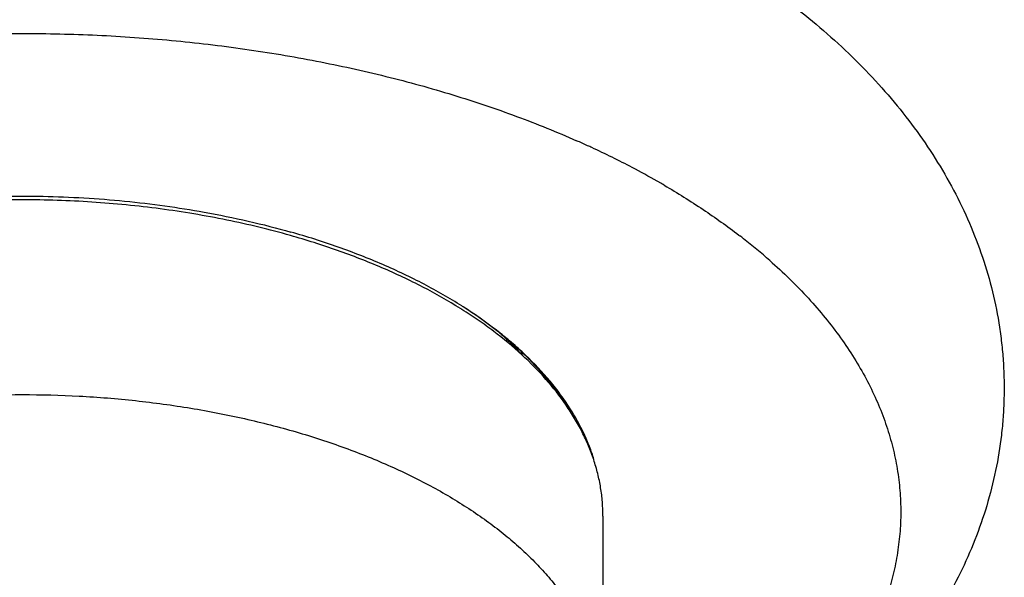
# Model space of a CAD drawing. Units: inches. Extents: x 4.1 to 17.8, y 5.9 to 12.6.
# Drawn here: x 10.9 to 11.7, y 10.8 to 11.2 of the extents above; entities that cross this region are included whole.
import ezdxf

# ---------------------------------------------------------------- set-up
doc = ezdxf.new("R2010")
doc.units = ezdxf.units.IN
doc.header["$LTSCALE"] = 1.21
doc.header["$MEASUREMENT"] = 0
doc.layers.get('0').update_dxf_attribs({"linetype": 'CONTINUOUS'})

msp = doc.modelspace()

# ---------------------------------------------------------------- linework, layer by layer
at = {"color": 7, "linetype": 'CONTINUOUS'}
for p, q in [((11.50845, 11.05514), (11.50923, 11.05454)), ((11.28841, 10.99829), (11.28773, 10.99872)), ((11.28879, 10.99805), (11.28841, 10.99829)), ((11.40019, 10.8314), (11.40019, 10.67624))]:
    msp.add_line(p, q, dxfattribs=at)
for centre, radius, start, end in [((11.06483, 10.42076), 0.77612, 65.39553, 66.1039), ((11.07022, 10.43259), 0.76311, 65.12132, 65.39361), ((11.08399, 10.46198), 0.73066, 62.31404, 65.13185), ((11.11101, 10.51419), 0.67187, 60.34814, 62.28542), ((11.12489, 10.53893), 0.6435, 60.13598, 60.33174), ((11.12776, 10.54394), 0.63773, 59.75311, 60.13608), ((11.2081, 10.66415), 0.49304, 51.92083, 52.35555), ((11.22292, 10.68289), 0.46915, 48.62148, 51.93396), ((11.07812, 10.66369), 0.39292, 57.74215, 57.93279)]:
    msp.add_arc(centre, radius, start, end, dxfattribs=at)
for points, knots in [([(11.51264, 11.2658), (11.53039, 11.25411), (11.55598, 11.23544), (11.5876, 11.20806), (11.60954, 11.18668), (11.62983, 11.16429), (11.64836, 11.14089), (11.66504, 11.1165), (11.67975, 11.09116), (11.69236, 11.06493), (11.70276, 11.03789), (11.7108, 11.01016), (11.71548, 10.98661), (11.71796, 10.9676), (11.71958, 10.94851), (11.71992, 10.92934), (11.71897, 10.91021), (11.71716, 10.89114), (11.7133, 10.86745), (11.7062, 10.83949), (11.6967, 10.81217), (11.68495, 10.78561), (11.67104, 10.75991), (11.65512, 10.73514), (11.6373, 10.71135), (11.61769, 10.68856), (11.59639, 10.66678), (11.57348, 10.64602), (11.54904, 10.62627), (11.52314, 10.60752), (11.49586, 10.58979), (11.46724, 10.57307), (11.42705, 10.55193), (11.39563, 10.53791), (11.37418, 10.5293)], [0, 0, 0, 0, 0.065516, 0.097457, 0.128907, 0.159917, 0.190554, 0.220874, 0.250938, 0.28081, 0.310532, 0.340158, 0.369718, 0.384486, 0.399249, 0.42876, 0.44352, 0.458283, 0.487826, 0.517424, 0.547103, 0.576913, 0.606895, 0.637109, 0.667618, 0.698474, 0.729747, 0.761491, 0.793756, 0.826585, 0.860012, 0.894059, 0.928741, 1, 1, 1, 1]), ([(10.49566, 11.13012), (10.51142, 11.13712), (10.54399, 11.15031), (10.59476, 11.16742), (10.64803, 11.18212), (10.70339, 11.19429), (10.76046, 11.20386), (10.81882, 11.21074), (10.87804, 11.21488), (10.91778, 11.21581), (10.93769, 11.21581)], [0, 0, 0, 0, 0.114088, 0.232359, 0.354348, 0.479527, 0.60731, 0.737081, 0.868227, 1, 1, 1, 1]), ([(10.93769, 11.21581), (10.95758, 11.21581), (10.99726, 11.21488), (11.05641, 11.21075), (11.11469, 11.20389), (11.17169, 11.19435), (11.22699, 11.18221), (11.2802, 11.16755), (11.33092, 11.15048), (11.36347, 11.13732), (11.37922, 11.13035)], [0, 0, 0, 0, 0.131754, 0.262883, 0.392642, 0.520417, 0.645596, 0.767593, 0.885883, 1, 1, 1, 1]), ([(11.449, 11.09485), (11.45951, 11.08872), (11.47976, 11.07612), (11.49919, 11.06225), (11.50845, 11.05514)], [0, 0, 0, 0, 0.510024, 1, 1, 1, 1]), ([(10.93769, 11.08329), (10.92987, 11.08329), (10.91422, 11.08307), (10.88307, 11.08178), (10.84452, 11.07857), (10.8065, 11.07321), (10.77672, 11.06766), (10.75492, 11.06291), (10.73359, 11.05756), (10.70611, 11.04972), (10.67953, 11.04071), (10.65404, 11.03049), (10.63586, 11.0224), (10.61845, 11.01381), (10.60724, 11.00769), (10.60178, 11.00455)], [0, 0, 0, 0, 0.067341, 0.134596, 0.268236, 0.39992, 0.464761, 0.528782, 0.591875, 0.65394, 0.774604, 0.833053, 0.890142, 0.945808, 1, 1, 1, 1]), ([(10.60179, 11.00721), (10.60942, 11.01162), (10.62523, 11.02012), (10.65005, 11.03171), (10.67632, 11.04231), (10.70391, 11.05187), (10.73268, 11.06031), (10.76249, 11.06761), (10.79318, 11.07375), (10.82457, 11.07871), (10.85652, 11.08247), (10.88888, 11.085), (10.92149, 11.08628), (10.95418, 11.08629), (10.98678, 11.08501), (11.01914, 11.08246), (11.05108, 11.07868), (11.07216, 11.07534), (11.08259, 11.07346)], [0, 0, 0, 0, 0.053439, 0.108857, 0.166163, 0.225237, 0.285935, 0.348061, 0.411397, 0.475735, 0.540863, 0.606567, 0.672627, 0.738805, 0.804863, 0.870565, 0.935677, 1, 1, 1, 1]), ([(11.1512, 11.05484), (11.13449, 11.05958), (11.10893, 11.06576), (11.07424, 11.07222), (11.04753, 11.07624), (11.02041, 11.07938), (10.993, 11.08164), (10.9654, 11.08299), (10.94693, 11.08329), (10.93769, 11.08329)], [0, 0, 0, 0, 0.241185, 0.364738, 0.489861, 0.616262, 0.743651, 0.871697, 1, 1, 1, 1]), ([(11.08259, 11.07346), (11.09435, 11.07134), (11.1175, 11.06663), (11.1404, 11.06078), (11.15163, 11.05759)], [0, 0, 0, 0, 0.505825, 1, 1, 1, 1]), ([(11.28773, 10.99872), (11.27797, 11.0049), (11.26272, 11.01364), (11.24152, 11.02422), (11.21888, 11.03448), (11.18901, 11.04614), (11.16432, 11.05398), (11.15163, 11.05759)], [0, 0, 0, 0, 0.232908, 0.353923, 0.477851, 0.733972, 1, 1, 1, 1]), ([(11.28673, 10.99666), (11.27699, 11.00277), (11.26177, 11.0114), (11.24063, 11.02186), (11.22391, 11.02938), (11.20656, 11.03647), (11.18242, 11.0454), (11.16382, 11.05127), (11.1512, 11.05484)], [0, 0, 0, 0, 0.233132, 0.354203, 0.47814, 0.60483, 0.73414, 1, 1, 1, 1]), ([(11.53304, 11.03491), (11.54379, 11.02542), (11.55904, 11.0106), (11.5773, 10.98951), (11.58949, 10.9736), (11.60036, 10.9574), (11.60987, 10.94095), (11.618, 10.92427), (11.62475, 10.90741), (11.63008, 10.89039), (11.634, 10.87325), (11.63649, 10.85603), (11.63754, 10.83877), (11.63715, 10.8215), (11.63533, 10.80425), (11.63208, 10.78707), (11.6274, 10.76999), (11.62131, 10.75305), (11.61382, 10.73629), (11.60495, 10.71972), (11.59472, 10.7034), (11.58314, 10.68736), (11.56569, 10.66606), (11.54584, 10.64577), (11.52393, 10.62653), (11.50606, 10.61231), (11.48703, 10.59856), (11.45981, 10.58063), (11.42305, 10.55958), (11.39211, 10.54479), (11.37604, 10.53776)], [0, 0, 0, 0, 0.066149, 0.097818, 0.128596, 0.158535, 0.1877, 0.216169, 0.24403, 0.271383, 0.298337, 0.32501, 0.351525, 0.378011, 0.404595, 0.431403, 0.458556, 0.486167, 0.514342, 0.543173, 0.572743, 0.603123, 0.634372, 0.699628, 0.733722, 0.768809, 0.804898, 0.841984, 0.919094, 1, 1, 1, 1]), ([(11.37079, 10.91977), (11.36588, 10.92691), (11.35482, 10.94096), (11.33544, 10.96058), (11.31698, 10.97587), (11.30079, 10.98755), (11.29223, 10.99319), (11.28784, 10.99597)], [0, 0, 0, 0, 0.229288, 0.471897, 0.728676, 0.862529, 1, 1, 1, 1]), ([(11.3741, 10.91684), (11.36926, 10.92446), (11.35818, 10.93948), (11.34192, 10.95667), (11.32725, 10.96989), (11.31098, 10.98311), (11.29788, 10.99225), (11.28879, 10.99805)], [0, 0, 0, 0, 0.228153, 0.470231, 0.596909, 0.727421, 1, 1, 1, 1]), ([(11.37076, 10.91976), (11.36119, 10.93484), (11.34623, 10.9523), (11.32573, 10.97084), (11.3101, 10.9836), (11.29753, 10.99243), (11.2888, 10.99804)], [0, 0, 0, 0, 0.469805, 0.596585, 0.727201, 1, 1, 1, 1]), ([(11.31807, 10.97728), (11.31985, 10.97567), (11.32674, 10.9693), (11.33327, 10.96254), (11.33787, 10.9573)], [0, 0, 0, 0, 0.256103, 1, 1, 1, 1]), ([(11.40019, 10.8314), (11.40019, 10.83516), (11.39988, 10.84271), (11.39848, 10.854), (11.39615, 10.86524), (11.3929, 10.87641), (11.38874, 10.88749), (11.38366, 10.89846), (11.37769, 10.90928), (11.37318, 10.9163), (11.37079, 10.91977)], [0, 0, 0, 0, 0.11942, 0.239405, 0.36051, 0.483261, 0.608156, 0.73565, 0.866145, 1, 1, 1, 1]), ([(11.39299, 10.87648), (11.39192, 10.87994), (11.38952, 10.88683), (11.38365, 10.90053), (11.37816, 10.91043), (11.3741, 10.91684)], [0, 0, 0, 0, 0.242745, 0.489911, 1, 1, 1, 1])]:
    msp.add_open_spline(points, degree=3, knots=knots, dxfattribs=at)
at = {"color": 9, "linetype": 'CONTINUOUS'}
for points, knots in [([(10.47519, 10.67624), (10.47519, 10.68037), (10.47557, 10.68864), (10.47725, 10.70101), (10.48004, 10.71332), (10.48394, 10.72553), (10.48894, 10.73762), (10.49502, 10.74955), (10.50216, 10.76131), (10.51036, 10.77285), (10.51958, 10.78416), (10.52981, 10.79521), (10.54102, 10.80596), (10.55318, 10.8164), (10.56626, 10.82651), (10.58024, 10.83625), (10.59508, 10.8456), (10.61074, 10.85455), (10.62718, 10.86306), (10.64437, 10.87113), (10.66227, 10.87873), (10.68726, 10.8883), (10.72, 10.89895), (10.76099, 10.90946), (10.80366, 10.91775), (10.84762, 10.92373), (10.89244, 10.92733), (10.92258, 10.92814), (10.93769, 10.92814)], [0, 0, 0, 0, 0.021583, 0.043288, 0.065235, 0.087537, 0.110299, 0.133615, 0.157566, 0.182224, 0.207646, 0.233878, 0.260954, 0.288897, 0.317722, 0.347431, 0.37802, 0.409478, 0.441784, 0.474913, 0.508834, 0.54351, 0.614947, 0.688857, 0.764806, 0.842319, 0.920892, 1, 1, 1, 1]), ([(10.93769, 10.92814), (10.95281, 10.92814), (10.98295, 10.92733), (11.02776, 10.92373), (11.07172, 10.91775), (11.1144, 10.90946), (11.15538, 10.89895), (11.18812, 10.8883), (11.21311, 10.87873), (11.23101, 10.87113), (11.2482, 10.86306), (11.26465, 10.85455), (11.28031, 10.8456), (11.29514, 10.83625), (11.30912, 10.82651), (11.32221, 10.8164), (11.33437, 10.80596), (11.34557, 10.79521), (11.3558, 10.78416), (11.36503, 10.77285), (11.37322, 10.76131), (11.38037, 10.74955), (11.38645, 10.73762), (11.39144, 10.72553), (11.39534, 10.71332), (11.39814, 10.70101), (11.39982, 10.68864), (11.40019, 10.68037), (11.40019, 10.67624)], [0, 0, 0, 0, 0.079108, 0.157681, 0.235194, 0.311143, 0.385053, 0.45649, 0.491166, 0.525087, 0.558216, 0.590522, 0.62198, 0.652569, 0.682278, 0.711103, 0.739046, 0.766122, 0.792354, 0.817776, 0.842434, 0.866385, 0.889701, 0.912463, 0.934765, 0.956712, 0.978417, 1, 1, 1, 1])]:
    msp.add_open_spline(points, degree=3, knots=knots, dxfattribs=at)

doc.saveas('drawing.dxf')
